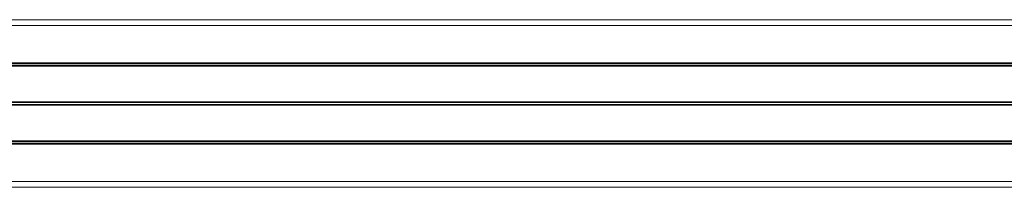
# Model space of a CAD drawing. Units: inches. Extents: x 6 to 198, y 3 to 130.
# Drawn here: x 53 to 77, y 48 to 52 of the extents above; entities that cross this region are included whole.
import ezdxf

# ---------------------------------------------------------------- set-up
doc = ezdxf.new("R2010")
doc.units = ezdxf.units.IN
doc.header["$MEASUREMENT"] = 0

msp = doc.modelspace()

# ---------------------------------------------------------------- linework, layer by layer
at = {"color": 7, "linetype": 'Continuous', "lineweight": 15, "ltscale": 12}
for p, q in [((97.1291, 52.1239), (16.1291, 52.1239)), ((97.1291, 51.9833), (16.1291, 51.9833)), ((96.1271, 49.2114), (17.131, 49.2114)), ((96.1271, 49.1302), (17.131, 49.1302)), ((96.1182, 49.1911), (17.14, 49.1911)), ((96.1182, 49.1505), (17.14, 49.1505)), ((97.1291, 48.2333), (16.1291, 48.2333)), ((16.1291, 48.0927), (97.1291, 48.0927))]:
    msp.add_line(p, q, dxfattribs=at)
at = {"color": 8, "linetype": 'Continuous', "lineweight": 15, "ltscale": 12}
for p, q in [((89.9412, 51.0864), (17.131, 51.0864)), ((89.9412, 51.0052), (17.131, 51.0052)), ((89.9374, 51.0661), (17.14, 51.0661)), ((89.9374, 51.0255), (17.14, 51.0255)), ((92.0666, 50.1489), (17.131, 50.1489)), ((92.0666, 50.0677), (17.131, 50.0677)), ((92.0666, 50.1286), (17.14, 50.1286)), ((92.0666, 50.088), (17.14, 50.088))]:
    msp.add_line(p, q, dxfattribs=at)

doc.saveas('drawing.dxf')
